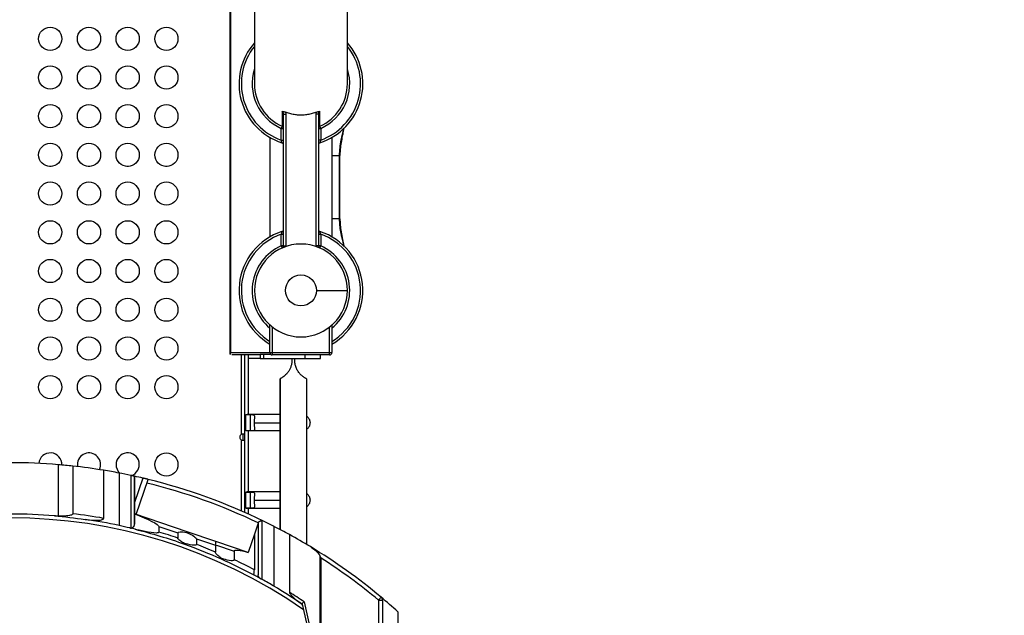
# Model space of a CAD drawing. Units: millimetres. Extents: x 36381 to 48471, y 21512 to 31904.
# Drawn here: x 42292 to 43564, y 27189 to 27958 of the extents above; entities that cross this region are included whole.
import ezdxf

# ---------------------------------------------------------------- set-up
doc = ezdxf.new("R2010")
doc.units = ezdxf.units.MM
doc.header["$MEASUREMENT"] = 0
doc.styles.get("Standard").update_dxf_attribs({"font": 'arial.ttf'})
doc.dimstyles.new('ISO-25', dxfattribs={"dimtxt": 300, "dimasz": 300, "dimexe": 1.25, "dimexo": 0.625, "dimtad": 1, "dimtxsty": 'Standard', "dimcen": 2.5, "dimadec": 0, "dimazin": 0, "dimtfac": 1, "dimtmove": 0, "dimatfit": 3, "dimfxl": 1, "dimarcsym": 0})

# ---------------------------------------------------------------- blocks, each defined once
blk = doc.blocks.new('*D3')
at = {"color": 0, "lineweight": -2, "transparency": 16777216}
for p, q in [((36999.3, 31325.3), (36999.3, 31446.5)), ((37219.3, 31445.3), (48142.9, 31445.3)), ((48362.9, 31325.3), (48362.9, 31446.5))]:
    blk.add_line(p, q, dxfattribs=at)
at = {"color": 0, "transparency": 16777216}
for points in [[(37219.3, 31482), (37219.3, 31408.6), (36999.3, 31445.3)], [(48142.9, 31482), (48142.9, 31408.6), (48362.9, 31445.3)]]:
    blk.add_solid(points, dxfattribs=at)
at = {"layer": 'Defpoints', "color": 0, "transparency": 16777216}
for p in [(48362.9, 31445.3), (36999.3, 24702.5), (48362.9, 24248.8)]:
    blk.add_point(p, dxfattribs=at)
at = {"color": 0, "lineweight": 18, "transparency": 16777216, "insert": (42681.1, 31674), "char_height": 350, "attachment_point": 5}
blk.add_mtext('1110', dxfattribs=at)
blk = doc.blocks.new('*D4')
at = {"color": 0, "lineweight": -2, "transparency": 16777216}
for p, q in [((36959.9, 31285.4), (36838.6, 31285.4)), ((36839.9, 31065.4), (36839.9, 21746.4)), ((36959.9, 21526.4), (36838.6, 21526.4))]:
    blk.add_line(p, q, dxfattribs=at)
at = {"color": 0, "transparency": 16777216}
for points in [[(36803.2, 31065.4), (36876.5, 31065.4), (36839.9, 31285.4)], [(36803.2, 21746.4), (36876.5, 21746.4), (36839.9, 21526.4)]]:
    blk.add_solid(points, dxfattribs=at)
at = {"layer": 'Defpoints', "color": 0, "transparency": 16777216}
for p in [(42332.1, 31285.4), (36839.9, 21526.4), (46326, 21526.4)]:
    blk.add_point(p, dxfattribs=at)
at = {"color": 0, "lineweight": 18, "transparency": 16777216, "insert": (36611.2, 26405.9), "char_height": 350, "attachment_point": 5, "rotation": 90}
blk.add_mtext('975', dxfattribs=at)

msp = doc.modelspace()

# ---------------------------------------------------------------- linework, layer by layer
for p, q in [((42564.157, 27526.304), (42564.157, 28474.242)), ((42564.867, 28474.242), (42564.867, 27528.242)), ((42595.689, 27967.984), (42595.689, 27875.484)), ((42715.689, 27875.484), (42715.689, 27967.984)), ((42631.403, 27839.941), (42631.403, 27820.619)), ((42633.189, 27836.047), (42636.189, 27836.047)), ((42633.189, 27666.089), (42633.189, 27836.047)), ((42636.189, 27836.047), (42636.189, 27666.089)), ((42678.189, 27836.047), (42675.189, 27836.047)), ((42675.189, 27666.089), (42675.189, 27836.047)), ((42678.189, 27836.047), (42678.189, 27666.089)), ((42679.975, 27820.619), (42679.975, 27839.941)), ((42631.403, 27820.619), (42630.189, 27817.876)), ((42630.189, 27817.876), (42633.189, 27817.876)), ((42630.189, 27802.829), (42630.189, 27817.876)), ((42678.189, 27817.876), (42681.189, 27817.876)), ((42681.189, 27817.876), (42679.975, 27820.619)), ((42681.189, 27817.876), (42681.189, 27802.829)), ((42615.689, 27806.202), (42615.689, 27677.762)), ((42695.689, 27806.202), (42695.689, 27677.762)), ((42630.189, 27802.829), (42633.189, 27802.829)), ((42681.189, 27802.829), (42678.189, 27802.829)), ((42695.689, 27782.984), (42705.613, 27782.984)), ((42705.613, 27701.172), (42705.613, 27782.984)), ((42705.613, 27782.984), (42706.117, 27782.984)), ((42706.117, 27701.172), (42706.117, 27782.984)), ((42332.942, 27768.651), (42330.801, 27768.651)), ((42382.942, 27768.651), (42380.801, 27768.651)), ((42432.942, 27768.651), (42430.801, 27768.651)), ((42482.942, 27768.651), (42480.801, 27768.651)), ((42705.613, 27701.172), (42706.117, 27701.172)), ((42630.189, 27666.089), (42630.189, 27681.135)), ((42630.189, 27681.135), (42633.189, 27681.135)), ((42678.189, 27681.135), (42681.189, 27681.135)), ((42681.189, 27681.135), (42681.189, 27666.089)), ((42633.189, 27666.089), (42630.189, 27666.089)), ((42630.189, 27666.089), (42631.403, 27663.346)), ((42633.189, 27666.089), (42636.189, 27666.089)), ((42678.189, 27666.089), (42675.189, 27666.089)), ((42681.189, 27666.089), (42678.189, 27666.089)), ((42679.975, 27663.346), (42681.189, 27666.089)), ((42675.689, 27608.48), (42715.689, 27608.48)), ((42615.689, 27528.242), (42615.689, 27563.759)), ((42695.689, 27563.759), (42695.689, 27528.242)), ((42618.689, 27561.247), (42618.689, 27528.242)), ((42692.689, 27528.242), (42692.689, 27561.247)), ((42564.867, 27528.242), (42615.689, 27528.242)), ((42602.871, 27525.242), (42566.296, 27525.242)), ((42578.871, 27422.857), (42578.871, 27525.242)), ((42582.871, 27525.242), (42582.871, 27321.862)), ((42587.871, 27520.613), (42587.871, 27525.242)), ((42587.871, 27448.263), (42587.871, 27525.242)), ((42602.871, 27525.613), (42602.871, 27520.613)), ((42617.244, 27525.613), (42607.871, 27525.613)), ((42607.871, 27520.613), (42607.871, 27525.613)), ((42615.689, 27528.242), (42618.689, 27528.242)), ((42618.689, 27528.242), (42618.689, 27525.242)), ((42618.689, 27528.242), (42692.689, 27528.242)), ((42692.689, 27525.242), (42618.689, 27525.242)), ((42660.871, 27525.242), (42660.871, 27520.613)), ((42680.871, 27520.613), (42680.871, 27525.242)), ((42692.689, 27528.242), (42695.689, 27528.242)), ((42692.689, 27525.242), (42692.689, 27528.242)), ((42602.871, 27520.613), (42587.871, 27520.613)), ((42607.871, 27520.613), (42660.871, 27520.613)), ((42644.034, 27520.613), (42644.034, 27518.558)), ((42647.708, 27518.558), (42647.708, 27520.613)), ((42629.021, 27299.492), (42629.021, 27494.53)), ((42629.021, 27494.53), (42629.021, 27299.492)), ((42662.721, 27494.53), (42662.721, 27280.578)), ((42584.635, 27448.074), (42590.513, 27448.074)), ((42584.635, 27427.153), (42584.635, 27448.074)), ((42629.021, 27448.263), (42586.253, 27448.263)), ((42590.513, 27427.153), (42590.513, 27448.074)), ((42595.271, 27437.613), (42629.021, 27437.613)), ((42581.751, 27422.857), (42580.871, 27422.857)), ((42580.871, 27415.076), (42580.871, 27422.857)), ((42582.871, 27422.857), (42581.751, 27422.857)), ((42590.513, 27427.153), (42584.635, 27427.153)), ((42629.021, 27426.963), (42586.253, 27426.963)), ((42587.871, 27348.263), (42587.871, 27426.963)), ((42578.871, 27323.62), (42578.871, 27415.076)), ((42580.871, 27415.076), (42581.751, 27415.076)), ((42581.751, 27415.076), (42582.871, 27415.076)), ((42342.317, 27317.024), (42342.317, 27383.378)), ((42360.871, 27381.589), (42360.871, 27320.025)), ((42400.817, 27376.142), (42400.817, 27314.092)), ((42420.776, 27372.593), (42420.776, 27304.786)), ((42435.77, 27369.556), (42435.77, 27301.521)), ((42440.779, 27306.521), (42440.779, 27368.471)), ((42440.779, 27368.471), (42440.785, 27368.469)), ((42440.785, 27368.469), (42440.785, 27334.415)), ((42451.475, 27366.032), (42440.785, 27334.415)), ((42442.911, 27319.037), (42458.25, 27364.401)), ((42584.635, 27348.074), (42590.513, 27348.074)), ((42584.635, 27327.153), (42584.635, 27348.074)), ((42629.021, 27348.263), (42586.253, 27348.263)), ((42590.513, 27327.153), (42590.513, 27348.074)), ((42595.271, 27337.613), (42629.021, 27337.613)), ((42590.513, 27327.153), (42584.635, 27327.153)), ((42629.021, 27326.963), (42586.253, 27326.963)), ((42587.871, 27319.625), (42587.871, 27326.963)), ((42508.548, 27296.844), (42440.785, 27319.755)), ((42440.785, 27319.705), (42440.785, 27306.52)), ((42600.522, 27308.324), (42600.522, 27240.916)), ((42605.485, 27235.221), (42605.485, 27311.048)), ((42440.785, 27306.52), (42440.779, 27306.521)), ((42472.236, 27303.37), (42496.491, 27295.169)), ((42472.236, 27303.37), (42472.236, 27296.367)), ((42545.655, 27284.297), (42508.548, 27296.844)), ((42600.251, 27307.675), (42595.491, 27293.597)), ((42620.892, 27303.719), (42620.892, 27226.356)), ((42496.491, 27295.169), (42496.491, 27288.591)), ((42520.747, 27287.574), (42520.747, 27280.469)), ((42520.747, 27287.574), (42545.129, 27279.33)), ((42587.556, 27270.13), (42545.655, 27284.297)), ((42595.491, 27293.597), (42587.553, 27270.121)), ((42595.491, 27293.597), (42595.491, 27247.723)), ((42640.887, 27293.093), (42640.887, 27218.691)), ((42545.129, 27279.33), (42545.129, 27270.607)), ((42545.192, 27279.757), (42569.436, 27271.559)), ((42569.436, 27271.559), (42569.436, 27260.686)), ((42680.07, 27266.006), (42680.07, 27122.354)), ((42681.847, 27124.145), (42681.847, 27262.734)), ((42755.809, 27208.389), (42760.996, 27208.389)), ((42755.809, 27208.389), (42755.809, 27124.132)), ((42760.996, 27208.389), (42760.996, 27124.132)), ((42657.164, 27203.308), (42676.656, 27119.146)), ((42659.656, 27206.227), (42679.24, 27121.671)), ((42780.889, 27193.409), (42780.889, 27160.508))]:
    msp.add_line(p, q)
for centre, radius in [((42331.871, 27933.613), 15), ((42381.871, 27933.613), 15), ((42431.871, 27933.613), 15), ((42481.871, 27933.613), 15), ((42331.871, 27883.613), 15), ((42381.871, 27883.613), 15), ((42431.871, 27883.613), 15), ((42481.871, 27883.613), 15), ((42331.871, 27833.613), 15), ((42381.871, 27833.613), 15), ((42431.871, 27833.613), 15), ((42481.871, 27833.613), 15), ((42331.871, 27783.613), 15), ((42381.871, 27783.613), 15), ((42431.871, 27783.613), 15), ((42481.871, 27783.613), 15), ((42331.871, 27733.613), 15), ((42381.871, 27733.613), 15), ((42431.871, 27733.613), 15), ((42481.871, 27733.613), 15), ((42331.871, 27683.613), 15), ((42381.871, 27683.613), 15), ((42431.871, 27683.613), 15), ((42481.871, 27683.613), 15), ((42331.871, 27633.613), 15), ((42381.871, 27633.613), 15), ((42431.871, 27633.613), 15), ((42481.871, 27633.613), 15), ((42655.689, 27608.48), 20), ((42331.871, 27583.613), 15), ((42381.871, 27583.613), 15), ((42431.871, 27583.613), 15), ((42481.871, 27583.613), 15), ((42331.871, 27533.613), 15), ((42381.871, 27533.613), 15), ((42431.871, 27533.613), 15), ((42481.871, 27533.613), 15), ((42331.871, 27483.613), 15), ((42381.871, 27483.613), 15), ((42431.871, 27483.613), 15), ((42481.871, 27483.613), 15), ((42481.871, 27383.613), 15)]:
    msp.add_circle(centre, radius)
for centre, radius, start, end in [((42655.689, 27875.484), 80, 138.590378, 252.107689), ((42655.689, 27875.484), 77, 141.189286, 250.660266), ((42655.689, 27875.484), 80, 287.892311, 41.409622), ((42655.689, 27875.484), 77, 289.339734, 38.810714), ((42655.689, 27875.484), 63, 162.24721, 246.123792), ((42655.689, 27875.484), 63, 293.876208, 17.75279), ((42655.689, 27875.484), 60, 180, 246.123792), ((42655.689, 27875.484), 60, 293.876208, 0), ((42630.189, 27817.876), 3, 0, 66.123792), ((42681.189, 27817.876), 3, 113.876208, 180), ((42630.189, 27796.499), 3, 3.366264, 72.107689), ((42636.179, 27796.851), 3, 183.366266, 184.761303), ((42675.195, 27796.768), 3, 356.360141, 357.426447), ((42681.189, 27796.499), 3, 107.892311, 177.426448), ((42655.689, 27608.48), 80, 107.892311, 240), ((42655.689, 27608.48), 77, 109.339734, 238.702588), ((42630.189, 27687.466), 3, 287.892311, 0), ((42681.189, 27687.466), 3, 180, 252.107689), ((42655.689, 27608.48), 80, 300, 72.107689), ((42655.689, 27608.48), 77, 301.297412, 70.660266), ((42655.689, 27608.48), 63, 113.876208, 230.585902), ((42655.689, 27608.48), 60, 0, 270), ((42630.189, 27666.089), 3, 293.876208, 0), ((42630.189, 27666.089), 6, 351.483842, 0), ((42681.189, 27666.089), 6, 180, 188.516158), ((42681.189, 27666.089), 3, 180, 246.123792), ((42655.689, 27608.48), 63, 309.414098, 66.123792), ((42655.689, 27608.48), 60, 270, 0), ((42618.689, 27528.242), 3, 180, 270), ((42692.689, 27528.242), 3, 270, 0), ((42581.133, 27418.967), 4.5, 120.175798, 239.824202), ((42331.871, 27383.613), 15, 357.594006, 174.41761), ((42381.871, 27383.613), 15, 333.919658, 180), ((42431.871, 27383.613), 15, 288.384051, 180), ((42279.795, 26637.798), 748.197, 85.206543, 89.915875), ((42279.795, 26637.798), 748.197, 83.779068, 85.206543), ((42279.795, 26637.798), 748.197, 80.691368, 83.779068), ((42381.871, 27383.613), 15, 180, 190.493531), ((42279.795, 26637.798), 748.197, 79.138969, 80.691368), ((42431.871, 27383.613), 15, 180, 228.565979), ((42279.795, 26637.798), 748.197, 77.967374, 79.138969), ((42279.795, 26637.798), 748.197, 76.734806, 77.574448), ((42279.795, 26637.798), 743.197, 64.437229, 76.23411), ((42279.795, 26637.798), 748.197, 64.05176, 76.201183), ((42280.814, 26653.153), 661.494, 55.14467, 124.839434), ((42280.814, 26653.153), 666.494, 85.152088, 89.993233), ((42282.224, 26653.153), 671.494, 79.827596, 83.273957), ((42280.814, 26653.153), 666.494, 77.877881, 81.713279), ((42604.987, 27306.073), 5, 153.246943, 161.318842), ((42604.987, 27306.073), 5, 64.05176, 84.281062), ((42279.795, 26637.798), 748.197, 62.877637, 64.05176), ((42280.814, 26653.153), 666.494, 76.657259, 77.877881), ((42280.814, 26653.153), 666.494, 76.05809, 76.656733), ((42279.415, 26653.153), 671.494, 71.139003, 73.312478), ((42279.795, 26637.798), 748.197, 61.14356, 62.877637), ((42279.795, 26637.798), 748.197, 58.759538, 61.14356), ((42281.207, 26653.153), 671.494, 66.856432, 69.10075), ((42283.417, 26653.153), 671.494, 62.306213, 64.789504), ((42279.608, 26637.798), 743.197, 50.152417, 57.23269), ((42280.814, 26653.153), 666.494, 61.082092, 61.977981), ((42280.814, 26653.153), 666.494, 59.319629, 60.847711), ((42280.814, 26653.153), 666.494, 55.786621, 59.319629), ((42278.851, 26653.153), 671.494, 55.451631, 57.374158), ((42279.795, 26637.798), 748.197, 47.953319, 50.152417), ((42755.996, 27208.389), 5, 0, 50.152417), ((42652.757, 27200.175), 5, 13.040102, 55.786621)]:
    msp.add_arc(centre, radius, start, end)
at = {"extrusion": (0, 0, -1)}
for centre, major_axis, ratio, start_param, end_param in [((42630.756, 27836.253), (-0.574, 6.466), 0.83553085, 1.21645771, 1.67657344), ((42681.248, 27835.934), (-0.428, 6.898), 0.8761603, -1.50010483, -1.06537975), ((42607.871, 27520.613), (-5, 0), 0, -0.00001248, 1.57078385), ((42645.871, 27520.613), (16.85, 0), 0, -1.68005492, -1.46154146), ((42660.871, 27520.613), (20, 0), 0, -1.57079633, 0), ((42586.253, 27437.613), (0, 10.65), 0.80901699, -0.18891512, 0), ((42586.253, 27437.613), (0, -10.65), 0.80901699, 0, 0.18891512), ((42586.253, 27337.613), (0, 10.65), 0.80901699, -0.18891512, 0), ((42586.253, 27337.613), (0, -10.65), 0.80901699, 0, 0.18891512), ((42280.814, 26653.153), (666.494, 0), 1, -1.48618431, -1.42616576), ((42439.168, 27315.024), (33.025, -11.906), 0.14105203, -1.57270351, -0.05080642), ((42280.814, 26653.153), (666.494, 0), 1, -1.32746409, -1.22732246), ((42520.313, 27287.588), (-23.769, 7.913), 0.19953646, -0.06633073, 0.95924769), ((42506.947, 27292.107), (1.602, 4.737), 0.09875883, -0.63497851, 0), ((42487.683, 27298.62), (33.024, -11.291), 0.14322339, -0.95957916, -0.04893073), ((42280.814, 26653.153), (666.494, 0), 1, -1.22732246, -1.15066139), ((42562.604, 27273.288), (-17.388, 6.539), 0.26719332, -0.10014287, -0.015049), ((42591.291, 27263.589), (-21.783, 8.367), 0.21054847, -0.08069671, 1.31823985), ((42280.814, 26653.153), (666.494, 0), 1, -1.15066139, -1.08171983), ((42280.814, 26653.153), (666.494, 0), 1, -0.97263512, -0.9707196)]:
    msp.add_ellipse(centre, major_axis=major_axis, ratio=ratio, start_param=start_param, end_param=end_param, dxfattribs=at)
for centre, major_axis, ratio, start_param, end_param in [((42655.689, 27701.127), (-60, 0), 0.00133291, -2.55360976, -2.30052398), ((42567.157, 27528.242), (-2.722, -2.722), 0.46379895, -1.13652663, -0.08794201), ((42607.871, 27525.613), (-5, 0), 0, -1.57079633, 0), ((42440.785, 27328.359), (0, 15.61), 0.00001039, 1.17233021, 2.15451816), ((42440.785, 27314.477), (0, -5.278), 0.00003154, -3.14160333, -3.00294348), ((42544.054, 27279.561), (1.602, 4.737), 0.20435779, -1.46053307, 0), ((42279.795, 26637.798), (748.197, 0), 1, 0.87532481, 1.0255474), ((42755.996, 27208.389), (3.204, 3.839), 0.02872897, 0, 1.59476825)]:
    msp.add_ellipse(centre, major_axis=major_axis, ratio=ratio, start_param=start_param, end_param=end_param)
at = {"lineweight": 18}
msp.add_open_spline([(37294.108, 23636.901), (37355.157, 23520.938), (37487.584, 23310.782), (37836.087, 22656.457), (38871.995, 21507.831), (39931.476, 22942.681), (41016.556, 22378.581), (41665.605, 21962.19), (42283.053, 22008.865), (42901.241, 21951.967), (43746.333, 22698.899), (45167.8, 22289.185), (46417.989, 21101.754), (47475.027, 22146.08), (47840.554, 22852.755), (48272.423, 23525.361), (48613.588, 24937.485), (46546.593, 25741.873), (44082.649, 26864.889), (45221.419, 28888.589), (44581.249, 30073.982), (43791.537, 30887.172), (42318.285, 31552.98), (40442.025, 30787.606), (39847.253, 29361.809), (39879.994, 28588.296), (39866.697, 28101.669), (39977.672, 26952.805), (38590.1, 25982.681), (36739.555, 25342.117), (37047.48, 24105.374), (37294.108, 23636.901)], degree=3, knots=[0, 0, 0, 0, 378.9111793, 756.11857219, 2286.85230165, 3703.66538491, 4470.0612223, 5618.11151939, 5959.88555077, 6302.01953083, 7450.10705715, 8928.79257231, 10345.60565556, 11876.33938502, 12331.43459557, 12785.01835612, 14315.75208558, 15732.56516883, 18832.62711845, 20329.62994569, 21477.68024279, 22587.23612489, 23735.28642198, 26131.34499496, 27662.07872442, 28052.66799165, 28446.41943903, 29132.4195924, 31371.93598917, 32788.74907242, 34319.48280188, 34319.48280188, 34319.48280188, 34319.48280188], dxfattribs=at)
for points, knots in [([(42631.403, 27839.941), (42631.405, 27839.941), (42631.407, 27839.941), (42632.12, 27839.904), (42632.776, 27839.799), (42634.003, 27839.511), (42634.621, 27839.327), (42635.357, 27839.053), (42635.491, 27839), (42635.624, 27838.946)], [-0.576389554, -0.576389554, -0.576389554, -0.576389554, -0.575653189, -0.575653189, -0.301830237, -0.301830237, -0.054433363, -0.054433363, 0.000736365, 0.000736365, 0.000736365, 0.000736365]), ([(42633.189, 27836.047), (42633.189, 27836.934), (42632.834, 27838.505), (42631.887, 27839.632), (42631.403, 27839.941)], [-1.194056909, -1.194056909, -1.194056909, -1.194056909, -0.760305062, -0.434991177, -0.434991177, -0.434991177, -0.434991177]), ([(42675.753, 27838.945), (42674.868, 27838.583), (42673.959, 27838.238), (42671.176, 27837.269), (42669.247, 27836.714), (42665.339, 27835.828), (42663.36, 27835.498), (42659.455, 27835.07), (42657.531, 27834.971), (42653.848, 27834.971), (42651.923, 27835.07), (42648.019, 27835.498), (42646.039, 27835.828), (42642.131, 27836.714), (42640.202, 27837.269), (42637.419, 27838.238), (42636.51, 27838.583), (42635.624, 27838.946)], [44.68530797, 44.68530797, 44.68530797, 44.68530797, 44.9613871, 44.9613871, 45.51383762, 45.51383762, 46.06628813, 46.06628813, 46.61873865, 46.61873865, 47.17118916, 47.17118916, 47.72363968, 47.72363968, 48.2760902, 48.2760902, 48.55231671, 48.55231671, 48.55231671, 48.55231671]), ([(42675.754, 27838.946), (42676.506, 27839.253), (42677.274, 27839.487), (42678.619, 27839.804), (42679.267, 27839.904), (42679.971, 27839.941), (42679.973, 27839.941), (42679.975, 27839.941)], [-0.480972043, -0.480972043, -0.480972043, -0.480972043, -0.237095349, -0.237095349, -0.000739932, -0.000739932, -0.000096221, -0.000096221, -0.000096221, -0.000096221]), ([(42679.975, 27839.941), (42679.331, 27839.529), (42678.451, 27838.274), (42678.189, 27836.712), (42678.189, 27836.047)], [-4.793164276, -4.793164276, -4.793164276, -4.793164276, -4.359412429, -4.034098543, -4.034098543, -4.034098543, -4.034098543]), ([(42705.613, 27782.984), (42705.613, 27786.333), (42706.034, 27793.03), (42707.969, 27804.555), (42709.883, 27812.754), (42710.978, 27817.664)], [-14.46023506, -14.46023506, -14.46023506, -14.46023506, -13.42736113, -12.39448719, -10.88968616, -10.88968616, -10.88968616, -10.88968616]), ([(42711.196, 27817.874), (42710.668, 27815.383), (42710.13, 27812.894), (42708.406, 27804.642), (42707.288, 27798.849), (42706.304, 27789.675), (42706.109, 27786.327), (42706.109, 27782.984)], [35.0220333, 35.0220333, 35.0220333, 35.0220333, 42.66110759, 42.66110759, 60.31153888, 60.31153888, 70.34106241, 70.34106241, 70.34106241, 70.34106241]), ([(42631.111, 27799.353), (42631.111, 27799.353), (42631.049, 27799.603), (42630.747, 27800.79), (42630.405, 27802.061), (42630.189, 27802.829)], [-0.968900777, -0.968900777, -0.968900777, -0.968900777, -0.692071984, -0.41524319, 0, 0, 0, 0]), ([(42633.184, 27796.675), (42633.184, 27796.675), (42633.184, 27796.676), (42633.184, 27796.683), (42633.185, 27796.688), (42633.185, 27796.702), (42633.186, 27796.711), (42633.187, 27796.731), (42633.187, 27796.743), (42633.188, 27796.769), (42633.188, 27796.784), (42633.189, 27796.816), (42633.189, 27796.833), (42633.189, 27796.851)], [-0.197742593, -0.197742593, -0.197742593, -0.197742593, -0.165602939, -0.165602939, -0.133198939, -0.133198939, -0.099899204, -0.099899204, -0.067008778, -0.067008778, -0.033504389, -0.033504389, -0.000719956, -0.000719956, -0.000719956, -0.000719956]), ([(42678.189, 27796.767), (42678.189, 27796.737), (42678.19, 27796.711), (42678.19, 27796.69), (42678.19, 27796.68), (42678.191, 27796.671), (42678.191, 27796.663), (42678.191, 27796.655), (42678.191, 27796.649), (42678.192, 27796.644), (42678.192, 27796.64), (42678.192, 27796.636), (42678.192, 27796.635), (42678.192, 27796.634), (42678.192, 27796.633), (42678.192, 27796.633)], [-0.173065275, -0.173065275, -0.173065275, -0.173065275, -0.109793247, -0.109793247, -0.109793247, -0.078693466, -0.078693466, -0.078693466, -0.04783477, -0.04783477, -0.04783477, -0.017321667, -0.017321667, -0.017321667, 0, 0, 0, 0]), ([(42678.189, 27796.767), (42678.189, 27796.751), (42678.189, 27796.737), (42678.189, 27796.724), (42678.19, 27796.71), (42678.19, 27796.698), (42678.19, 27796.688), (42678.19, 27796.677), (42678.191, 27796.668), (42678.191, 27796.66), (42678.191, 27796.653), (42678.191, 27796.647), (42678.192, 27796.642), (42678.192, 27796.638), (42678.192, 27796.635), (42678.192, 27796.634), (42678.192, 27796.633), (42678.192, 27796.633), (42678.192, 27796.633)], [-0.172839607, -0.172839607, -0.172839607, -0.172839607, -0.140442619, -0.140442619, -0.140442619, -0.107867826, -0.107867826, -0.107867826, -0.075567887, -0.075567887, -0.075567887, -0.043455804, -0.043455804, -0.043455804, -0.011651772, -0.011651772, -0.011651772, 0, 0, 0, 0]), ([(42681.189, 27802.829), (42680.973, 27802.061), (42680.631, 27800.79), (42680.329, 27799.603), (42680.267, 27799.353), (42680.267, 27799.353)], [-0.968887596, -0.968887596, -0.968887596, -0.968887596, -0.553650055, -0.276825027, 0, 0, 0, 0]), ([(42711.029, 27666.252), (42710.987, 27666.439), (42710.945, 27666.626), (42710.327, 27669.402), (42709.742, 27671.978), (42708.74, 27676.557), (42708.315, 27678.564), (42707.84, 27680.969), (42707.763, 27681.368), (42707.109, 27684.795), (42706.607, 27687.823), (42705.932, 27693.523), (42705.726, 27696.194), (42705.625, 27699.634), (42705.614, 27700.403), (42705.613, 27701.172)], [-138.52099657, -138.52099657, -138.52099657, -138.52099657, -138.46356754, -138.46356754, -137.67014014, -137.67014014, -137.04909453, -137.04909453, -136.92557402, -136.92557402, -135.98761692, -135.98761692, -135.16350238, -135.16350238, -134.92645452, -134.92645452, -134.92645452, -134.92645452]), ([(42706.109, 27701.172), (42706.111, 27698.399), (42706.248, 27695.625), (42706.76, 27689.972), (42707.151, 27687.092), (42708.157, 27680.969), (42708.792, 27677.727), (42710.042, 27671.674), (42710.65, 27668.861), (42711.244, 27666.044)], [0, 0, 0, 0, 8.31714513, 8.31714513, 17.02641971, 17.02641971, 26.93286208, 26.93286208, 35.56779071, 35.56779071, 35.56779071, 35.56779071]), ([(42631.111, 27684.611), (42631.111, 27684.611), (42631.049, 27684.362), (42630.747, 27683.174), (42630.405, 27681.903), (42630.189, 27681.135)], [0, 0, 0, 0, 0.276825015, 0.553650029, 0.968887551, 0.968887551, 0.968887551, 0.968887551]), ([(42681.189, 27681.135), (42681.045, 27681.647), (42680.767, 27682.664), (42680.386, 27684.13), (42680.267, 27684.611), (42680.267, 27684.611)], [0, 0, 0, 0, 0.276828874, 0.553657748, 0.968901059, 0.968901059, 0.968901059, 0.968901059]), ([(42644.034, 27518.558), (42644.034, 27517.272), (42643.94, 27515.935), (42643.536, 27513.247), (42643.227, 27511.896), (42642.406, 27509.268), (42641.893, 27507.989), (42640.709, 27505.577), (42640.039, 27504.444), (42638.666, 27502.446), (42637.88, 27501.45), (42636.244, 27499.655), (42635.398, 27498.855), (42633.881, 27497.563), (42633.124, 27496.994), (42631.74, 27496.043), (42631.114, 27495.661), (42630.087, 27495.072), (42629.685, 27494.863), (42629.152, 27494.592), (42629.021, 27494.53), (42629.021, 27494.53)], [-7.42081741, -7.42081741, -7.42081741, -7.42081741, -7.03516361, -7.03516361, -6.64950982, -6.64950982, -6.26385602, -6.26385602, -5.87820222, -5.87820222, -5.51592515, -5.51592515, -5.15364808, -5.15364808, -4.79283823, -4.79283823, -4.43202839, -4.43202839, -4.07121855, -4.07121855, -3.71040871, -3.71040871, -3.71040871, -3.71040871]), ([(42662.721, 27494.53), (42662.721, 27494.53), (42662.643, 27494.567), (42662.314, 27494.732), (42662.064, 27494.859), (42661.409, 27495.213), (42661.004, 27495.44), (42660.085, 27495.999), (42659.573, 27496.331), (42658.358, 27497.187), (42657.552, 27497.805), (42655.907, 27499.261), (42655.071, 27500.1), (42653.372, 27502.038), (42652.444, 27503.284), (42650.786, 27506.003), (42650.058, 27507.476), (42648.883, 27510.551), (42648.435, 27512.154), (42647.848, 27515.376), (42647.708, 27516.995), (42647.708, 27518.558)], [-5.00596286, -5.00596286, -5.00596286, -5.00596286, -4.72697372, -4.72697372, -4.44798457, -4.44798457, -4.16899542, -4.16899542, -3.89000627, -3.89000627, -3.53102502, -3.53102502, -3.17204377, -3.17204377, -2.7030298, -2.7030298, -2.23401583, -2.23401583, -1.76500186, -1.76500186, -1.29598789, -1.29598789, -1.29598789, -1.29598789]), ([(42590.513, 27448.074), (42591.709, 27448.074), (42592.815, 27448.038), (42594.5, 27447.764), (42595.08, 27447.516), (42595.535, 27446.849), (42595.64, 27446.582), (42595.755, 27445.895), (42595.765, 27445.472), (42595.73, 27444.615), (42595.692, 27444.154), (42595.593, 27443.099), (42595.532, 27442.504), (42595.418, 27441.217), (42595.364, 27440.522), (42595.291, 27439.087), (42595.271, 27438.346), (42595.271, 27437.613)], [0, 0, 0, 0, 0.61061806, 0.61061806, 1.22123611, 1.22123611, 1.48304237, 1.48304237, 1.74484863, 1.74484863, 1.96461078, 1.96461078, 2.18437294, 2.18437294, 2.4041351, 2.4041351, 2.62389726, 2.62389726, 2.62389726, 2.62389726]), ([(42595.271, 27437.613), (42595.271, 27436.88), (42595.291, 27436.139), (42595.364, 27434.704), (42595.418, 27434.009), (42595.532, 27432.722), (42595.593, 27432.128), (42595.692, 27431.072), (42595.73, 27430.611), (42595.765, 27429.754), (42595.755, 27429.331), (42595.64, 27428.644), (42595.535, 27428.377), (42595.08, 27427.71), (42594.5, 27427.462), (42592.815, 27427.188), (42591.709, 27427.153), (42590.513, 27427.153)], [-2.62389726, -2.62389726, -2.62389726, -2.62389726, -2.4041351, -2.4041351, -2.18437294, -2.18437294, -1.96461078, -1.96461078, -1.74484863, -1.74484863, -1.48304237, -1.48304237, -1.22123611, -1.22123611, -0.61061806, -0.61061806, 0, 0, 0, 0]), ([(42662.721, 27446.457), (42662.824, 27446.388), (42662.929, 27446.315), (42663.509, 27445.895), (42664.004, 27445.472), (42664.83, 27444.615), (42665.216, 27444.154), (42665.938, 27443.099), (42666.274, 27442.504), (42666.834, 27441.217), (42667.058, 27440.522), (42667.36, 27439.087), (42667.437, 27438.346), (42667.437, 27437.613), (42667.437, 27436.88), (42667.36, 27436.139), (42667.058, 27434.704), (42666.834, 27434.009), (42666.274, 27432.722), (42665.938, 27432.128), (42665.216, 27431.072), (42664.83, 27430.611), (42664.004, 27429.754), (42663.509, 27429.331), (42662.929, 27428.911), (42662.824, 27428.838), (42662.721, 27428.769)], [-1.19909626, -1.19909626, -1.19909626, -1.19909626, -1.14085488, -1.14085488, -0.87904863, -0.87904863, -0.65928647, -0.65928647, -0.43952431, -0.43952431, -0.21976216, -0.21976216, 0, 0, 0, 0.21976216, 0.21976216, 0.43952431, 0.43952431, 0.65928647, 0.65928647, 0.87904863, 0.87904863, 1.14085488, 1.14085488, 1.19909626, 1.19909626, 1.19909626, 1.19909626]), ([(42578.871, 27422.857), (42579.413, 27423.084), (42580.595, 27423.419), (42582.397, 27423.539), (42582.871, 27423.197), (42582.871, 27422.857)], [1.0441293, 1.0441293, 1.0441293, 1.0441293, 1.34508189, 1.64603447, 2.09746335, 2.09746335, 2.09746335, 2.09746335]), ([(42580.613, 27423.362), (42580.665, 27423.329), (42580.713, 27423.285), (42580.795, 27423.167), (42580.824, 27423.096), (42580.863, 27422.934), (42580.871, 27422.843), (42580.871, 27422.745)], [0.2236166785, 0.2236166785, 0.2236166785, 0.2236166785, 0.2539892709, 0.2539892709, 0.2862856019, 0.2862856019, 0.320021471, 0.320021471, 0.320021471, 0.320021471]), ([(42580.871, 27422.857), (42580.871, 27422.95), (42580.862, 27423.034), (42580.82, 27423.181), (42580.788, 27423.243), (42580.718, 27423.324), (42580.69, 27423.348), (42580.658, 27423.37)], [0, 0, 0, 0, 0.043364455, 0.043364455, 0.085068959, 0.085068959, 0.107396559, 0.107396559, 0.107396559, 0.107396559]), ([(42582.871, 27415.076), (42582.871, 27414.849), (42582.642, 27414.514), (42581.237, 27414.394), (42579.684, 27414.736), (42578.871, 27415.076)], [-2.09746335, -2.09746335, -2.09746335, -2.09746335, -1.79651077, -1.49555818, -1.0441293, -1.0441293, -1.0441293, -1.0441293]), ([(42580.871, 27415.188), (42580.871, 27415.089), (42580.863, 27414.998), (42580.823, 27414.835), (42580.793, 27414.765), (42580.713, 27414.652), (42580.668, 27414.608), (42580.613, 27414.573)], [0, 0, 0, 0, 0.043751143, 0.043751143, 0.085741129, 0.085741129, 0.121206011, 0.121206011, 0.121206011, 0.121206011]), ([(42580.662, 27414.564), (42580.692, 27414.585), (42580.72, 27414.609), (42580.789, 27414.691), (42580.821, 27414.754), (42580.862, 27414.9), (42580.871, 27414.984), (42580.871, 27415.076)], [0.2363545483, 0.2363545483, 0.2363545483, 0.2363545483, 0.2550104932, 0.2550104932, 0.2883093252, 0.2883093252, 0.3230287122, 0.3230287122, 0.3230287122, 0.3230287122]), ([(42440.779, 27368.471), (42440.779, 27368.471), (42440.749, 27368.477), (42440.623, 27368.505), (42440.527, 27368.526), (42440.274, 27368.582), (42440.117, 27368.616), (42439.754, 27368.696), (42439.549, 27368.741), (42439.107, 27368.837), (42438.854, 27368.892), (42438.305, 27369.012), (42438.008, 27369.076), (42437.389, 27369.21), (42437.067, 27369.279), (42436.419, 27369.418), (42436.094, 27369.487), (42435.776, 27369.555), (42435.773, 27369.556), (42435.77, 27369.556)], [30.47477395, 30.47477395, 30.47477395, 30.47477395, 31.41531258, 31.41531258, 32.35601169, 32.35601169, 33.2967108, 33.2967108, 34.23740991, 34.23740991, 35.20197552, 35.20197552, 36.16654112, 36.16654112, 37.13110673, 37.13110673, 38.09567234, 38.09567234, 38.1047128, 38.1047128, 38.1047128, 38.1047128]), ([(42458.25, 27364.401), (42458.25, 27364.401), (42458.221, 27364.409), (42458.098, 27364.439), (42458.004, 27364.462), (42457.756, 27364.522), (42457.601, 27364.56), (42457.243, 27364.648), (42457.039, 27364.698), (42456.605, 27364.803), (42456.36, 27364.863), (42455.827, 27364.992), (42455.538, 27365.062), (42454.937, 27365.207), (42454.623, 27365.282), (42453.993, 27365.434), (42453.677, 27365.509), (42453.063, 27365.656), (42452.744, 27365.732), (42452.112, 27365.881), (42451.798, 27365.956), (42451.489, 27366.028), (42451.482, 27366.03), (42451.475, 27366.032)], [15.17439898, 15.17439898, 15.17439898, 15.17439898, 16.12112804, 16.12112804, 17.06785709, 17.06785709, 18.01458615, 18.01458615, 18.96131521, 18.96131521, 19.90463381, 19.90463381, 20.84795241, 20.84795241, 21.79127102, 21.79127102, 22.73458962, 22.73458962, 23.68550754, 23.68550754, 24.63642546, 24.63642546, 24.6595211, 24.6595211, 24.6595211, 24.6595211]), ([(42590.513, 27348.074), (42591.709, 27348.074), (42592.815, 27348.038), (42594.5, 27347.764), (42595.08, 27347.516), (42595.535, 27346.849), (42595.64, 27346.582), (42595.755, 27345.895), (42595.765, 27345.472), (42595.73, 27344.615), (42595.692, 27344.154), (42595.593, 27343.099), (42595.532, 27342.504), (42595.418, 27341.217), (42595.364, 27340.522), (42595.291, 27339.087), (42595.271, 27338.346), (42595.271, 27337.613)], [0, 0, 0, 0, 0.61061806, 0.61061806, 1.22123611, 1.22123611, 1.48304237, 1.48304237, 1.74484863, 1.74484863, 1.96461078, 1.96461078, 2.18437294, 2.18437294, 2.4041351, 2.4041351, 2.62389726, 2.62389726, 2.62389726, 2.62389726]), ([(42662.721, 27346.457), (42662.824, 27346.388), (42662.929, 27346.315), (42663.509, 27345.895), (42664.004, 27345.472), (42664.83, 27344.615), (42665.216, 27344.154), (42665.938, 27343.099), (42666.274, 27342.504), (42666.834, 27341.217), (42667.058, 27340.522), (42667.36, 27339.087), (42667.437, 27338.346), (42667.437, 27337.613), (42667.437, 27336.88), (42667.36, 27336.139), (42667.058, 27334.704), (42666.834, 27334.009), (42666.274, 27332.722), (42665.938, 27332.128), (42665.216, 27331.072), (42664.83, 27330.611), (42664.004, 27329.754), (42663.509, 27329.331), (42662.929, 27328.911), (42662.824, 27328.838), (42662.721, 27328.769)], [-1.19909626, -1.19909626, -1.19909626, -1.19909626, -1.14085488, -1.14085488, -0.87904863, -0.87904863, -0.65928647, -0.65928647, -0.43952431, -0.43952431, -0.21976216, -0.21976216, 0, 0, 0, 0.21976216, 0.21976216, 0.43952431, 0.43952431, 0.65928647, 0.65928647, 0.87904863, 0.87904863, 1.14085488, 1.14085488, 1.19909626, 1.19909626, 1.19909626, 1.19909626]), ([(42595.271, 27337.613), (42595.271, 27336.88), (42595.291, 27336.139), (42595.364, 27334.704), (42595.418, 27334.009), (42595.532, 27332.722), (42595.593, 27332.128), (42595.692, 27331.072), (42595.73, 27330.611), (42595.765, 27329.754), (42595.755, 27329.331), (42595.64, 27328.644), (42595.535, 27328.377), (42595.08, 27327.71), (42594.5, 27327.462), (42592.815, 27327.188), (42591.709, 27327.153), (42590.513, 27327.153)], [-2.62389726, -2.62389726, -2.62389726, -2.62389726, -2.4041351, -2.4041351, -2.18437294, -2.18437294, -1.96461078, -1.96461078, -1.74484863, -1.74484863, -1.48304237, -1.48304237, -1.22123611, -1.22123611, -0.61061806, -0.61061806, 0, 0, 0, 0]), ([(42360.871, 27320.025), (42360.871, 27319.894), (42360.845, 27319.768), (42360.739, 27319.506), (42360.653, 27319.379), (42360.384, 27319.076), (42360.168, 27318.916), (42359.439, 27318.473), (42358.787, 27318.241), (42356.14, 27317.472), (42353.341, 27317.221), (42348.721, 27316.939), (42345.599, 27316.919), (42342.317, 27317.024)], [0, 0, 0, 0, 0.39321811, 0.39321811, 0.84890724, 0.84890724, 1.61114938, 1.61114938, 3.41830451, 3.41830451, 9.94195687, 9.94195687, 19.38255804, 19.38255804, 19.38255804, 19.38255804]), ([(42376.874, 27312.688), (42382.442, 27311.877), (42388.013, 27311.442), (42394, 27311.582), (42396.391, 27311.709), (42398.781, 27312.33), (42399.385, 27312.53), (42400.089, 27312.936), (42400.304, 27313.091), (42400.581, 27313.394), (42400.672, 27313.525), (42400.789, 27313.806), (42400.817, 27313.946), (42400.817, 27314.092)], [0, 0, 0, 0, 16.21204203, 16.21204203, 21.96102705, 21.96102705, 23.65054145, 23.65054145, 24.40698275, 24.40698275, 24.88357967, 24.88357967, 25.32026234, 25.32026234, 25.32026234, 25.32026234]), ([(42600.522, 27308.324), (42600.522, 27308.324), (42600.545, 27308.369), (42600.63, 27308.527), (42600.692, 27308.637), (42600.853, 27308.889), (42600.951, 27309.03), (42601.177, 27309.316), (42601.305, 27309.461), (42601.625, 27309.783), (42601.853, 27309.982), (42602.244, 27310.256), (42602.382, 27310.344), (42602.668, 27310.506), (42602.815, 27310.58), (42603.181, 27310.741), (42603.421, 27310.829), (42603.932, 27310.968), (42604.204, 27311.019), (42604.759, 27311.076), (42605.044, 27311.081), (42605.378, 27311.058), (42605.432, 27311.053), (42605.485, 27311.048)], [0.97475233, 0.97475233, 0.97475233, 0.97475233, 1.7938278, 1.7938278, 2.61290327, 2.61290327, 3.43197874, 3.43197874, 4.25105421, 4.25105421, 5.35413365, 5.35413365, 5.90567337, 5.90567337, 6.45721309, 6.45721309, 7.27084457, 7.27084457, 8.08447605, 8.08447605, 8.89810752, 8.89810752, 9.05401106, 9.05401106, 9.05401106, 9.05401106]), ([(42434.631, 27301.655), (42435.199, 27301.52), (42435.786, 27301.486), (42436.939, 27301.621), (42437.503, 27301.788), (42438.597, 27302.337), (42439.114, 27302.732), (42439.942, 27303.677), (42440.258, 27304.202), (42440.678, 27305.334), (42440.785, 27305.923), (42440.785, 27306.52)], [0, 0, 0, 0, 1.90648227, 1.90648227, 3.80136486, 3.80136486, 5.85095389, 5.85095389, 7.72372425, 7.72372425, 9.51512289, 9.51512289, 9.51512289, 9.51512289]), ([(42435.77, 27301.521), (42435.858, 27301.521), (42435.946, 27301.523), (42436.506, 27301.552), (42436.96, 27301.642), (42437.89, 27301.958), (42438.339, 27302.199), (42439.258, 27302.871), (42439.677, 27303.336), (42440.252, 27304.235), (42440.445, 27304.666), (42440.641, 27305.33), (42440.691, 27305.559), (42440.742, 27305.906), (42440.755, 27306.022), (42440.773, 27306.256), (42440.778, 27306.373), (42440.779, 27306.5), (42440.779, 27306.511), (42440.779, 27306.521)], [-9.55310076, -9.55310076, -9.55310076, -9.55310076, -9.28514409, -9.28514409, -7.85583221, -7.85583221, -6.16649811, -6.16649811, -3.86988863, -3.86988863, -1.97369886, -1.97369886, -0.99202952, -0.99202952, -0.49668051, -0.49668051, 0, 0, 0.04443245, 0.04443245, 0.04443245, 0.04443245]), ([(42472.236, 27296.367), (42472.236, 27296.276), (42472.221, 27296.188), (42472.156, 27296.018), (42472.109, 27295.942), (42471.967, 27295.777), (42471.863, 27295.698), (42471.534, 27295.5), (42471.263, 27295.41), (42470.29, 27295.164), (42469.347, 27295.118), (42461.436, 27295.16), (42446.642, 27298.71), (42441.398, 27300.012)], [0, 0, 0, 0, 0.27398772, 0.27398772, 0.55084377, 0.55084377, 0.95265655, 0.95265655, 1.78757243, 1.78757243, 4.25081924, 4.25081924, 24.54988937, 24.54988937, 24.54988937, 24.54988937]), ([(42505.289, 27281.6), (42504.378, 27282.071), (42503.516, 27282.54), (42501.212, 27283.868), (42499.396, 27285.011), (42497.678, 27286.547), (42497.218, 27287.012), (42496.779, 27287.671), (42496.669, 27287.868), (42496.532, 27288.238), (42496.491, 27288.414), (42496.491, 27288.591)], [14.71653797, 14.71653797, 14.71653797, 14.71653797, 18.39857505, 18.39857505, 25.29370093, 25.29370093, 27.58068038, 27.58068038, 28.4417246, 28.4417246, 29.14531157, 29.14531157, 29.14531157, 29.14531157]), ([(42505.289, 27281.6), (42505.246, 27281.385), (42505.219, 27281.205), (42505.19, 27280.855), (42505.208, 27280.737), (42505.263, 27280.717), (42505.263, 27280.717), (42505.263, 27280.717)], [4.47414422, 4.47414422, 4.47414422, 4.47414422, 5.6628342, 5.6628342, 7.45568544, 7.45568544, 7.4588938, 7.4588938, 7.4588938, 7.4588938]), ([(42520.747, 27280.469), (42520.747, 27280.369), (42520.729, 27280.272), (42520.654, 27280.091), (42520.601, 27280.014), (42520.448, 27279.853), (42520.341, 27279.78), (42520.014, 27279.608), (42519.759, 27279.536), (42518.888, 27279.36), (42518.096, 27279.35), (42514.515, 27279.506), (42510.44, 27280.36), (42506.597, 27281.275), (42505.947, 27281.434), (42505.289, 27281.6)], [0, 0, 0, 0, 0.30010514, 0.30010514, 0.58549927, 0.58549927, 0.96657207, 0.96657207, 1.69603984, 1.69603984, 3.648523, 3.648523, 11.23400966, 11.23400966, 12.75093622, 12.75093622, 12.75093622, 12.75093622]), ([(42553.702, 27262.077), (42552.54, 27262.825), (42551.448, 27263.58), (42549.315, 27265.186), (42547.679, 27266.506), (42546.136, 27268.322), (42545.748, 27268.842), (42545.374, 27269.578), (42545.28, 27269.799), (42545.163, 27270.213), (42545.129, 27270.41), (42545.129, 27270.607)], [11.54156871, 11.54156871, 11.54156871, 11.54156871, 16.21245434, 16.21245434, 21.57871586, 21.57871586, 23.32660049, 23.32660049, 24.00985158, 24.00985158, 24.58114387, 24.58114387, 24.58114387, 24.58114387]), ([(42667.833, 27277.505), (42670.694, 27275.769), (42673.572, 27273.561), (42677.52, 27269.643), (42678.76, 27268.141), (42679.773, 27266.532), (42679.926, 27266.273), (42680.07, 27266.006)], [0, 0, 0, 0, 10.68908231, 10.68908231, 17.59354246, 17.59354246, 18.84710163, 18.84710163, 18.84710163, 18.84710163]), ([(42553.702, 27262.077), (42553.617, 27262.003), (42553.534, 27261.938), (42553.296, 27261.772), (42553.15, 27261.7), (42552.886, 27261.634), (42552.768, 27261.639), (42552.667, 27261.684), (42552.667, 27261.684), (42552.666, 27261.685)], [5.23114202, 5.23114202, 5.23114202, 5.23114202, 5.81666233, 5.81666233, 6.96860753, 6.96860753, 8.12335246, 8.12335246, 8.12658951, 8.12658951, 8.12658951, 8.12658951]), ([(42569.436, 27260.686), (42569.436, 27260.557), (42569.415, 27260.43), (42569.324, 27260.198), (42569.261, 27260.099), (42569.078, 27259.897), (42568.952, 27259.806), (42568.574, 27259.597), (42568.285, 27259.512), (42567.292, 27259.31), (42566.412, 27259.318), (42562.496, 27259.566), (42558.228, 27260.731), (42555.297, 27261.583), (42554.503, 27261.824), (42553.702, 27262.077)], [0, 0, 0, 0, 0.3896405, 0.3896405, 0.75486153, 0.75486153, 1.23058149, 1.23058149, 2.11429011, 2.11429011, 4.46873641, 4.46873641, 14.71591248, 14.71591248, 18.44632664, 18.44632664, 18.44632664, 18.44632664]), ([(42681.847, 27262.734), (42681.846, 27262.736), (42681.845, 27262.738), (42681.254, 27263.822), (42680.65, 27264.933), (42680.07, 27266.006)], [-10.92026477, -10.92026477, -10.92026477, -10.92026477, -10.91516736, -10.91516736, -8.03877719, -8.03877719, -8.03877719, -8.03877719]), ([(42593.941, 27241.512), (42594.05, 27241.454), (42594.16, 27241.464), (42594.382, 27241.611), (42594.491, 27241.751), (42594.774, 27242.279), (42594.934, 27242.77), (42595.206, 27243.982), (42595.316, 27244.709), (42595.455, 27246.206), (42595.491, 27246.963), (42595.491, 27247.723)], [0, 0, 0, 0, 1.39217866, 1.39217866, 2.83407454, 2.83407454, 5.29646187, 5.29646187, 7.82817172, 7.82817172, 10.10932217, 10.10932217, 10.10932217, 10.10932217]), ([(42603.102, 27236.544), (42603.076, 27236.558), (42603.051, 27236.573), (42602.499, 27236.89), (42602.062, 27237.269), (42601.314, 27238.148), (42601.023, 27238.664), (42600.623, 27239.753), (42600.522, 27240.336), (42600.522, 27240.916)], [0, 0, 0, 0, 0.09750198, 0.09750198, 2.13290094, 2.13290094, 4.43622493, 4.43622493, 6.87613961, 6.87613961, 6.87613961, 6.87613961]), ([(42603.102, 27236.544), (42603.257, 27236.458), (42603.416, 27236.37), (42603.895, 27236.105), (42604.223, 27235.923), (42604.866, 27235.566), (42605.181, 27235.391), (42605.485, 27235.221)], [21.53588597, 21.53588597, 21.53588597, 21.53588597, 22.09345914, 22.09345914, 23.17812251, 23.17812251, 24.22050084, 24.22050084, 24.22050084, 24.22050084]), ([(42640.887, 27218.691), (42640.887, 27218.513), (42640.915, 27218.332), (42641.009, 27217.951), (42641.083, 27217.744), (42641.383, 27217.053), (42641.694, 27216.553), (42642.877, 27214.871), (42644.114, 27213.58), (42648.022, 27209.833), (42651.921, 27206.796), (42656.133, 27203.925)], [0, 0, 0, 0, 0.70411055, 0.70411055, 1.54763252, 1.54763252, 3.67996671, 3.67996671, 9.69678685, 9.69678685, 25.10516923, 25.10516923, 25.10516923, 25.10516923]), ([(42659.656, 27206.227), (42659.655, 27206.227), (42659.654, 27206.226), (42659.251, 27205.909), (42658.88, 27205.593), (42658.228, 27204.987), (42657.949, 27204.699), (42657.454, 27204.109), (42657.27, 27203.824), (42657.156, 27203.484), (42657.145, 27203.387), (42657.164, 27203.308)], [-0.00340477, -0.00340477, -0.00340477, -0.00340477, 0, 0, 1.62041059, 1.62041059, 3.22381655, 3.22381655, 5.2018507, 5.2018507, 6.20196423, 6.20196423, 6.20196423, 6.20196423])]:
    msp.add_open_spline(points, degree=3, knots=knots)
for points in [[(42342.317, 27317.024), (42340.643, 27317.033), (42338.898, 27317.113), (42337.141, 27317.263)], [(42435.77, 27301.521), (42435.385, 27301.522), (42435.001, 27301.567), (42434.625, 27301.656)]]:
    msp.add_open_spline(points, degree=3)

# ---------------------------------------------------------------- dimensions: what is measured, and where the dimension line sits
dim = msp.add_linear_dim(base=(48362.889, 31445.298), p1=(36999.298, 24702.499), p2=(48362.889, 24248.754), text='1110', dimstyle='ISO-25', override={"dimtxt": 350, "dimasz": 220, "dimgap": 50, "dimtad": 2, "dimfxl": 120, "dimfxlon": 1}, dxfattribs=at)
dim.commit()
dim.dimension.update_dxf_attribs({"geometry": '*D3', "text_midpoint": (42681.093, 31673.998)})
dim = msp.add_linear_dim(base=(36839.861, 21526.367), p1=(42332.053, 31285.41), p2=(46326.042, 21526.367), angle=90, text='975', dimstyle='ISO-25', override={"dimtxt": 350, "dimasz": 220, "dimgap": 50, "dimtad": 2, "dimfxl": 120, "dimfxlon": 1}, dxfattribs=at)
dim.commit()
dim.dimension.update_dxf_attribs({"geometry": '*D4', "text_midpoint": (36611.161, 26405.889)})

doc.saveas('drawing.dxf')
